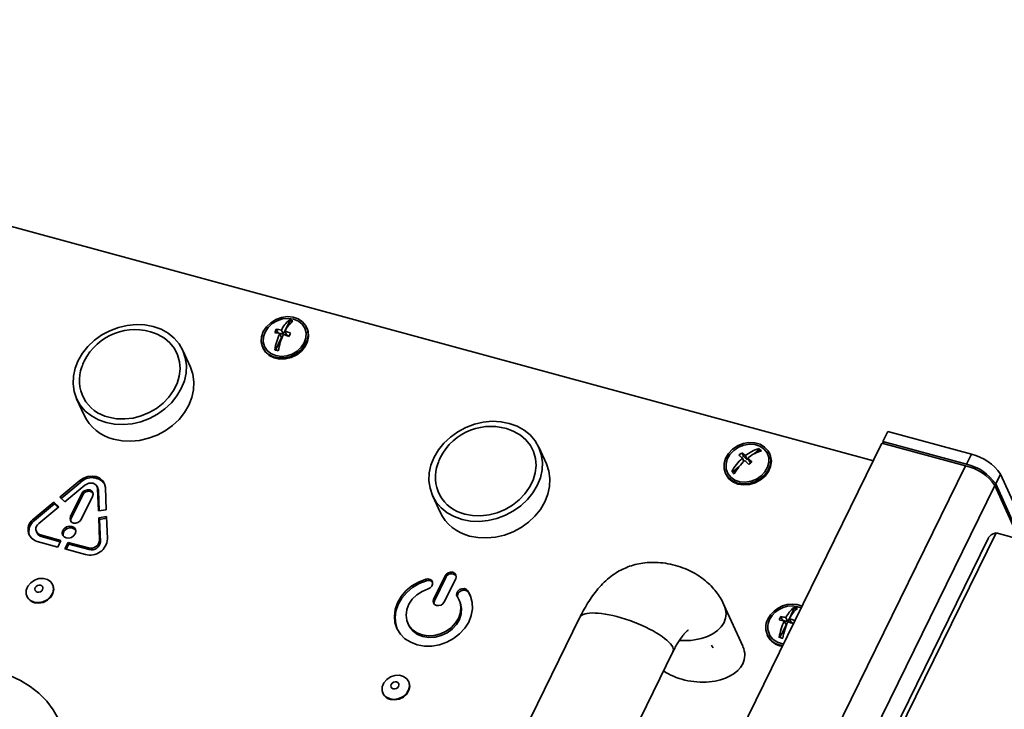
# Model space of a CAD drawing. Units: millimetres. Extents: x 100 to 25096, y 0 to 8300.
# Drawn here: x 21740 to 21985, y 5791 to 5962 of the extents above; entities that cross this region are included whole.
import ezdxf

# ---------------------------------------------------------------- set-up
doc = ezdxf.new("R2010")
doc.units = ezdxf.units.MM
doc.header["$LTSCALE"] = 20
doc.layers.add('KONTUR', color=7, linetype='Continuous', lineweight=35)

msp = doc.modelspace()

# ---------------------------------------------------------------- linework, layer by layer
at = {"layer": 'KONTUR', "color": 7, "linetype": 'Continuous', "lineweight": 35}
for p, q in [((21952.01, 5852.44), (21549.02, 5961.97)), ((21805.4, 5883.88), (21807.02, 5887.17)), ((21807.02, 5887.17), (21806.92, 5887.39)), ((21807.02, 5887.17), (21807.62, 5887.01)), ((21804.08, 5884.24), (21803.68, 5885.11)), ((21804.04, 5884.17), (21804.08, 5884.24)), ((21804.08, 5884.24), (21805.4, 5883.88)), ((21805, 5883.05), (21804.54, 5884.06)), ((21805.4, 5883.88), (21804.94, 5884.89)), ((21806.29, 5883.64), (21805.83, 5884.65)), ((21806.29, 5883.64), (21806.88, 5883.47)), ((21811.34, 5885.31), (21811.22, 5885.57)), ((21803.47, 5879.94), (21805, 5883.05)), ((21782.33, 5875.72), (21780.46, 5879.84)), ((21800.3, 5880.61), (21800.41, 5880.35)), ((21754.05, 5867.86), (21755.91, 5863.74)), ((21954.37, 5857.24), (21955.58, 5859.71)), ((21976.36, 5854.06), (21955.58, 5859.71)), ((21864.44, 5674.11), (21954.16, 5856.83)), ((21974.95, 5851.18), (21954.16, 5856.83)), ((21954.37, 5857.24), (21954.61, 5856.71)), ((21975.15, 5851.59), (21954.37, 5857.24)), ((21870.77, 5851.68), (21868.9, 5855.8)), ((21919.75, 5853.57), (21919.36, 5854.44)), ((21922.43, 5854.19), (21923.68, 5855.24)), ((21923.68, 5855.24), (21923.58, 5855.46)), ((21923.68, 5855.24), (21924.09, 5854.86)), ((21926.32, 5854.06), (21926.2, 5854.32)), ((21975.15, 5851.59), (21976.36, 5854.06)), ((21919.33, 5853.21), (21919.75, 5853.57)), ((21919.84, 5852.27), (21919.47, 5853.08)), ((21919.75, 5853.57), (21920.68, 5852.7)), ((21920.68, 5852.7), (21920.22, 5853.71)), ((21920.68, 5852.7), (21920.94, 5852.92)), ((21921.3, 5852.13), (21920.84, 5853.14)), ((21921.3, 5852.13), (21921.54, 5851.9)), ((21974.95, 5851.18), (21885.22, 5668.46)), ((21915.27, 5849.36), (21915.39, 5849.1)), ((21917.01, 5849.59), (21918.7, 5851.02)), ((21983.63, 5849.15), (21982.41, 5846.68)), ((21983.63, 5849.15), (21991.34, 5832.14)), ((21754.89, 5847.54), (21749.92, 5843.41)), ((21755.07, 5847.13), (21750.24, 5843.11)), ((21755.07, 5847.13), (21754.89, 5847.54)), ((21982.41, 5846.68), (21988.68, 5832.86)), ((21751.14, 5842.25), (21756.11, 5846.37)), ((21755.4, 5844.33), (21752.57, 5838.57)), ((21755.58, 5843.92), (21755.4, 5844.33)), ((21759.34, 5845.62), (21759.15, 5846.03)), ((21759.27, 5845.51), (21759.5, 5839.98)), ((21759.46, 5845.1), (21759.27, 5845.51)), ((21759.46, 5845.1), (21759.66, 5840)), ((21761.44, 5840.28), (21761.22, 5845.82)), ((21982.21, 5846.27), (21892.49, 5663.55)), ((21988.24, 5832.98), (21982.21, 5846.27)), ((21748.41, 5842.16), (21743.44, 5838.03)), ((21749.63, 5840.99), (21748.41, 5842.16)), ((21748.59, 5841.74), (21748.41, 5842.16)), ((21749.92, 5843.41), (21751.14, 5842.25)), ((21755.58, 5843.92), (21752.75, 5838.16)), ((21755.22, 5837.85), (21758.05, 5843.61)), ((21842.49, 5843.82), (21844.36, 5839.71)), ((21748.59, 5841.74), (21743.62, 5837.62)), ((21744.66, 5836.86), (21749.63, 5840.99)), ((21749.5, 5840.88), (21748.59, 5841.74)), ((21759.5, 5839.98), (21761.44, 5840.28)), ((21743.62, 5837.62), (21743.44, 5838.03)), ((21752.75, 5838.16), (21752.57, 5838.57)), ((21761.51, 5838.6), (21759.56, 5838.29)), ((21759.56, 5838.29), (21759.79, 5832.75)), ((21759.75, 5837.88), (21759.56, 5838.29)), ((21761.52, 5838.16), (21759.75, 5837.88)), ((21759.75, 5837.88), (21759.97, 5832.34)), ((21761.73, 5833.06), (21761.51, 5838.6)), ((21744.06, 5834.87), (21744.24, 5834.46)), ((21899.66, 5665.81), (21982.52, 5834.54)), ((22031.95, 5821.1), (21982.52, 5834.54)), ((21744.26, 5832.41), (21749.36, 5831.02)), ((21750.17, 5832.67), (21745.07, 5834.05)), ((21745.26, 5833.64), (21745.07, 5834.05)), ((21750.01, 5832.35), (21745.26, 5833.64)), ((21749.36, 5831.02), (21750.17, 5832.67)), ((21751.94, 5832.19), (21751.13, 5830.54)), ((21757.03, 5830.8), (21751.94, 5832.19)), ((21752.12, 5831.77), (21751.94, 5832.19)), ((21759.97, 5832.34), (21759.79, 5832.75)), ((21980.56, 5833.17), (21898.91, 5666.9)), ((21751.13, 5830.54), (21756.23, 5829.15)), ((21752.12, 5831.77), (21751.47, 5830.45)), ((21757.22, 5830.39), (21752.12, 5831.77)), ((21757.22, 5830.39), (21757.03, 5830.8)), ((21840.98, 5822.63), (21840.79, 5823.04)), ((21845.59, 5823.87), (21842.76, 5818.11)), ((21845.78, 5823.46), (21842.95, 5817.7)), ((21845.42, 5817.39), (21848.25, 5823.15)), ((21845.78, 5823.46), (21845.59, 5823.87)), ((21748.18, 5821.53), (21748.11, 5821.68)), ((21851.39, 5819.8), (21851.2, 5820.22)), ((21851.92, 5818.9), (21851.39, 5819.8)), ((21741.73, 5818.79), (21741.8, 5818.63)), ((21842.95, 5817.7), (21842.76, 5818.11)), ((21849.29, 5817.45), (21849.1, 5817.87)), ((21919.57, 5806.37), (21914.9, 5816.66)), ((21930.74, 5812.49), (21932.36, 5815.79)), ((21932.36, 5815.79), (21932.26, 5816.01)), ((21932.36, 5815.79), (21932.96, 5815.62)), ((21879.1, 5813.57), (21857.67, 5769.94)), ((21929.42, 5812.86), (21929.02, 5813.73)), ((21929.38, 5812.79), (21929.42, 5812.86)), ((21929.42, 5812.86), (21930.74, 5812.49)), ((21930.34, 5811.67), (21929.88, 5812.68)), ((21930.74, 5812.49), (21930.28, 5813.51)), ((21931.63, 5812.25), (21931.17, 5813.27)), ((21836.35, 5812.08), (21836.54, 5811.67)), ((21928.81, 5808.56), (21930.34, 5811.67)), ((21931.63, 5812.25), (21932.2, 5812.1)), ((21925.64, 5809.23), (21925.75, 5808.97)), ((21880.79, 5761.34), (21902.21, 5804.97)), ((21836.62, 5797.49), (21836.55, 5797.64)), ((21830.17, 5794.75), (21830.24, 5794.6))]:
    msp.add_line(p, q, dxfattribs=at)
at = {"layer": 'KONTUR', "color": 7, "linetype": 'Continuous', "lineweight": 35, "flags": 128}
for points in [[(21761.39, 5861.91), (21763.47, 5861.51), (21765.64, 5861.42), (21767.85, 5861.63), (21770.05, 5862.14), (21772.18, 5862.94), (21774.18, 5864.01), (21776.02, 5865.32), (21777.64, 5866.84), (21779, 5868.54), (21780.08, 5870.36), (21780.84, 5872.27), (21781.26, 5874.22), (21781.34, 5876.16), (21781.07, 5878.04), (21780.47, 5879.82), (21779.53, 5881.45), (21778.3, 5882.9), (21776.79, 5884.12), (21775.05, 5885.09), (21773.11, 5885.78), (21771.04, 5886.18), (21768.86, 5886.27), (21766.65, 5886.06), (21764.46, 5885.55), (21762.33, 5884.75), (21760.32, 5883.68), (21758.49, 5882.37), (21756.87, 5880.85), (21755.5, 5879.16), (21754.43, 5877.33), (21753.67, 5875.42), (21753.25, 5873.47), (21753.17, 5871.53), (21753.43, 5869.65), (21754.04, 5867.87), (21754.97, 5866.24), (21756.21, 5864.8), (21757.72, 5863.57), (21759.46, 5862.6), (21761.39, 5861.91)], [(21800.45, 5884.53), (21800.02, 5883.26), (21799.94, 5881.97), (21800.23, 5880.76), (21800.87, 5879.69), (21801.81, 5878.84), (21803.01, 5878.25), (21804.37, 5877.97), (21805.83, 5878), (21807.27, 5878.36), (21808.63, 5879.02), (21809.8, 5879.93), (21810.72, 5881.04), (21811.33, 5882.28), (21811.59, 5883.56), (21811.48, 5884.82), (21811.01, 5885.97), (21810.21, 5886.94), (21809.14, 5887.67), (21807.85, 5888.11), (21806.43, 5888.23), (21804.96, 5888.03), (21803.55, 5887.52), (21802.28, 5886.73), (21801.22, 5885.71), (21800.45, 5884.53)], [(21800.9, 5884.41), (21800.49, 5883.19), (21800.44, 5881.97), (21800.75, 5880.82), (21801.4, 5879.83), (21802.35, 5879.06), (21803.54, 5878.56), (21804.87, 5878.37), (21806.27, 5878.51), (21807.63, 5878.95), (21808.86, 5879.68), (21809.88, 5880.64), (21810.62, 5881.77), (21811.03, 5882.98), (21811.08, 5884.21), (21810.77, 5885.35), (21810.12, 5886.35), (21809.17, 5887.12), (21807.98, 5887.61), (21806.65, 5887.8), (21805.25, 5887.67), (21803.89, 5887.22), (21802.66, 5886.5), (21801.64, 5885.54), (21800.9, 5884.41)], [(21762.05, 5863.25), (21764, 5862.89), (21766.03, 5862.82), (21768.1, 5863.05), (21770.14, 5863.58), (21772.11, 5864.39), (21773.94, 5865.46), (21775.59, 5866.76), (21777.01, 5868.25), (21778.17, 5869.89), (21779.03, 5871.64), (21779.57, 5873.45), (21779.77, 5875.27), (21779.63, 5877.05), (21779.15, 5878.75), (21778.35, 5880.31), (21777.25, 5881.69), (21775.87, 5882.86), (21774.26, 5883.79), (21773.68, 5884.04)], [(21800.41, 5880.35), (21800.99, 5879.43), (21801.93, 5878.58), (21803.12, 5877.99), (21804.49, 5877.71), (21805.94, 5877.75), (21807.39, 5878.11), (21808.74, 5878.76), (21809.92, 5879.67), (21810.84, 5880.78), (21811.45, 5882.02), (21811.7, 5883.31), (21811.6, 5884.57), (21811.34, 5885.31)], [(21763.26, 5857.8), (21765.34, 5857.4), (21767.51, 5857.3), (21769.72, 5857.51), (21771.92, 5858.03), (21774.04, 5858.83), (21776.05, 5859.9), (21777.89, 5861.21), (21779.51, 5862.73), (21780.87, 5864.42), (21781.94, 5866.24), (21782.7, 5868.15), (21783.13, 5870.1), (21783.21, 5872.04), (21782.94, 5873.93), (21782.33, 5875.7), (21782.33, 5875.72)], [(21849.83, 5837.88), (21851.91, 5837.48), (21854.08, 5837.38), (21856.3, 5837.59), (21858.49, 5838.11), (21860.62, 5838.91), (21862.63, 5839.98), (21864.46, 5841.29), (21866.08, 5842.81), (21867.44, 5844.5), (21868.52, 5846.32), (21869.28, 5848.23), (21869.7, 5850.18), (21869.78, 5852.12), (21869.51, 5854.01), (21868.91, 5855.78), (21867.97, 5857.42), (21866.74, 5858.86), (21865.23, 5860.08), (21863.49, 5861.05), (21861.56, 5861.74), (21859.48, 5862.14), (21857.31, 5862.24), (21855.09, 5862.03), (21852.9, 5861.51), (21850.77, 5860.71), (21848.76, 5859.64), (21846.93, 5858.33), (21845.31, 5856.81), (21843.95, 5855.12), (21842.87, 5853.3), (21842.11, 5851.39), (21841.69, 5849.44), (21841.61, 5847.5), (21841.88, 5845.61), (21842.48, 5843.84), (21843.42, 5842.2), (21844.65, 5840.76), (21846.16, 5839.54), (21847.9, 5838.57), (21849.83, 5837.88)], [(21850.49, 5839.21), (21852.44, 5838.85), (21854.47, 5838.78), (21856.54, 5839.02), (21858.58, 5839.55), (21860.55, 5840.36), (21862.38, 5841.42), (21864.03, 5842.72), (21865.46, 5844.21), (21866.61, 5845.85), (21867.47, 5847.6), (21868.01, 5849.41), (21868.21, 5851.23), (21868.07, 5853.02), (21867.6, 5854.71), (21866.8, 5856.27), (21865.69, 5857.66), (21864.31, 5858.83), (21862.7, 5859.75), (21862.12, 5860)], [(21917.02, 5855.29), (21916.02, 5854.24), (21915.31, 5853.03), (21914.95, 5851.75), (21914.95, 5850.47), (21915.31, 5849.28), (21916.01, 5848.25), (21917.01, 5847.45), (21918.25, 5846.92), (21919.64, 5846.7), (21921.1, 5846.8), (21922.53, 5847.23), (21923.86, 5847.94), (21924.98, 5848.89), (21925.85, 5850.03), (21926.38, 5851.29), (21926.57, 5852.58), (21926.39, 5853.82), (21925.85, 5854.94), (21924.99, 5855.86), (21923.86, 5856.53), (21922.54, 5856.91), (21921.11, 5856.97), (21919.65, 5856.7), (21918.25, 5856.13), (21917.02, 5855.29)], [(21917.33, 5855.01), (21916.38, 5853.99), (21915.72, 5852.83), (21915.41, 5851.61), (21915.46, 5850.39), (21915.87, 5849.28), (21916.61, 5848.34), (21917.63, 5847.64), (21918.87, 5847.23), (21920.23, 5847.13), (21921.62, 5847.35), (21922.96, 5847.88), (21924.14, 5848.67), (21925.09, 5849.69), (21925.75, 5850.85), (21926.06, 5852.07), (21926.01, 5853.28), (21925.6, 5854.4), (21924.86, 5855.34), (21923.84, 5856.04), (21922.6, 5856.45), (21921.24, 5856.55), (21919.85, 5856.33), (21918.51, 5855.8), (21917.33, 5855.01)], [(21915.39, 5849.1), (21915.43, 5849.02), (21916.13, 5847.99), (21917.13, 5847.19), (21918.36, 5846.66), (21919.75, 5846.44), (21921.21, 5846.55), (21922.65, 5846.97), (21923.97, 5847.68), (21925.1, 5848.63), (21925.96, 5849.78), (21926.5, 5851.03), (21926.69, 5852.32), (21926.5, 5853.56), (21926.32, 5854.06)], [(21851.7, 5833.76), (21853.78, 5833.36), (21855.95, 5833.27), (21858.16, 5833.48), (21860.36, 5833.99), (21862.49, 5834.79), (21864.49, 5835.86), (21866.33, 5837.17), (21867.95, 5838.69), (21869.31, 5840.38), (21870.39, 5842.21), (21871.14, 5844.12), (21871.57, 5846.07), (21871.65, 5848.01), (21871.38, 5849.89), (21870.77, 5851.67), (21870.77, 5851.68)], [(21761.22, 5845.82), (21761.03, 5846.72), (21760.56, 5847.5), (21759.85, 5848.11), (21758.95, 5848.5), (21757.92, 5848.64), (21756.84, 5848.51), (21755.81, 5848.14), (21754.89, 5847.54)], [(21756.11, 5846.37), (21756.57, 5846.67), (21757.09, 5846.86), (21757.62, 5846.92), (21758.14, 5846.85), (21758.59, 5846.66), (21758.95, 5846.35), (21759.18, 5845.96), (21759.27, 5845.51)], [(21758.05, 5843.61), (21758.18, 5844.11), (21758.09, 5844.59), (21757.79, 5844.97), (21757.33, 5845.21), (21756.77, 5845.25), (21756.21, 5845.1), (21755.73, 5844.78), (21755.4, 5844.33)], [(21759.34, 5845.62), (21759.37, 5845.55), (21759.46, 5845.1)], [(21752.57, 5838.57), (21752.44, 5838.07), (21752.53, 5837.59), (21752.83, 5837.21), (21753.29, 5836.98), (21753.84, 5836.93), (21754.4, 5837.08), (21754.89, 5837.41), (21755.22, 5837.85)], [(21752.75, 5838.16), (21752.62, 5837.66), (21752.64, 5837.4)], [(21751.47, 5833.27), (21752.11, 5833.22), (21752.77, 5833.4), (21753.33, 5833.77), (21753.72, 5834.29), (21753.88, 5834.88), (21753.77, 5835.43), (21753.42, 5835.88), (21752.88, 5836.15), (21752.24, 5836.2), (21751.58, 5836.03), (21751.02, 5835.65), (21750.63, 5835.13), (21750.47, 5834.55), (21750.58, 5833.99), (21750.93, 5833.54), (21751.47, 5833.27)], [(21848.25, 5823.15), (21848.38, 5823.65), (21848.29, 5824.13), (21847.99, 5824.52), (21847.53, 5824.75), (21846.97, 5824.79), (21846.41, 5824.64), (21845.93, 5824.32), (21845.59, 5823.87)], [(21743.51, 5817.35), (21744.59, 5817.24), (21745.7, 5817.44), (21746.74, 5817.95), (21747.57, 5818.71), (21748.12, 5819.63), (21748.32, 5820.62), (21748.16, 5821.57), (21747.64, 5822.37), (21746.82, 5822.94), (21745.81, 5823.21), (21744.69, 5823.17), (21743.6, 5822.8), (21742.65, 5822.16), (21741.95, 5821.31), (21741.57, 5820.34), (21741.55, 5819.36), (21741.9, 5818.48), (21742.58, 5817.78), (21743.51, 5817.35)], [(21840.79, 5823.04), (21839, 5822.34), (21837.34, 5821.36), (21835.89, 5820.14), (21834.69, 5818.73), (21833.79, 5817.18), (21833.22, 5815.54), (21833.01, 5813.89), (21833.15, 5812.28), (21833.66, 5810.76), (21834.5, 5809.41), (21835.65, 5808.26), (21837.06, 5807.36), (21838.69, 5806.74), (21840.46, 5806.44), (21842.32, 5806.44), (21844.19, 5806.77), (21846.01, 5807.4), (21847.71, 5808.32), (21849.22, 5809.48), (21850.49, 5810.85), (21851.47, 5812.37), (21852.13, 5813.99), (21852.43, 5815.64), (21852.37, 5817.27), (21851.96, 5818.82), (21851.2, 5820.22)], [(21840.98, 5822.63), (21839.19, 5821.93), (21837.53, 5820.94), (21836.08, 5819.73), (21834.87, 5818.31), (21833.97, 5816.76), (21833.41, 5815.13), (21833.19, 5813.48), (21833.34, 5811.86), (21833.72, 5810.64)], [(21841.37, 5820.62), (21841.9, 5820.88), (21842.3, 5821.29), (21842.52, 5821.77), (21842.51, 5822.27), (21842.29, 5822.7), (21841.89, 5823), (21841.36, 5823.12), (21840.79, 5823.04)], [(21743.58, 5817.2), (21744.66, 5817.08), (21745.77, 5817.29), (21746.81, 5817.8), (21747.64, 5818.56), (21748.19, 5819.48), (21748.39, 5820.47), (21748.23, 5821.41), (21748.18, 5821.53)], [(21744.29, 5819.85), (21744.67, 5819.82), (21745.06, 5819.93), (21745.39, 5820.15), (21745.62, 5820.45), (21745.71, 5820.79), (21745.65, 5821.12), (21745.44, 5821.38), (21745.13, 5821.54), (21744.75, 5821.57), (21744.36, 5821.47), (21744.03, 5821.25), (21743.8, 5820.94), (21743.71, 5820.6), (21743.77, 5820.27), (21743.98, 5820.01), (21744.29, 5819.85)], [(21848.66, 5818.64), (21849.26, 5817.47), (21849.52, 5816.17), (21849.43, 5814.81), (21849, 5813.45), (21848.23, 5812.18), (21847.18, 5811.05), (21845.9, 5810.12), (21844.46, 5809.45), (21842.92, 5809.06), (21841.37, 5808.98), (21839.9, 5809.21), (21838.57, 5809.74), (21837.46, 5810.55), (21836.62, 5811.58), (21836.1, 5812.79), (21835.92, 5814.11), (21836.1, 5815.48), (21836.62, 5816.82), (21837.46, 5818.06), (21838.57, 5819.15), (21839.9, 5820.02), (21841.37, 5820.62)], [(21851.2, 5820.22), (21850.83, 5820.55), (21850.32, 5820.71), (21849.75, 5820.67), (21849.21, 5820.45), (21848.78, 5820.07), (21848.52, 5819.59), (21848.48, 5819.09), (21848.66, 5818.64)], [(21849.29, 5817.45), (21849.45, 5817.06), (21849.71, 5815.76), (21849.62, 5814.4), (21849.18, 5813.04), (21848.42, 5811.77), (21847.37, 5810.64), (21846.09, 5809.71), (21844.64, 5809.04), (21843.11, 5808.65), (21841.56, 5808.57), (21840.09, 5808.8), (21838.76, 5809.33), (21837.64, 5810.13), (21836.81, 5811.17), (21836.54, 5811.67)], [(21842.76, 5818.11), (21842.63, 5817.61), (21842.72, 5817.13), (21843.02, 5816.75), (21843.49, 5816.52), (21844.04, 5816.47), (21844.6, 5816.62), (21845.08, 5816.95), (21845.42, 5817.39)], [(21842.95, 5817.7), (21842.82, 5817.2), (21842.84, 5816.94)], [(21911.78, 5806.65), (21912, 5806.35), (21912.18, 5806.01)], [(21737.51, 5799.12), (21740.13, 5797.91), (21742.54, 5796.43), (21744.71, 5794.71), (21746.63, 5792.76), (21748.26, 5790.61), (21749.59, 5788.27), (21750.6, 5785.79), (21751.28, 5783.19), (21751.63, 5780.49), (21751.63, 5777.74), (21751.29, 5774.95), (21750.62, 5772.17), (21749.61, 5769.43), (21748.29, 5766.76), (21746.66, 5764.19), (21744.76, 5761.75), (21742.59, 5759.48), (21740.18, 5757.38), (21737.57, 5755.5)], [(21831.95, 5793.32), (21833.03, 5793.2), (21834.15, 5793.41), (21835.18, 5793.92), (21836.02, 5794.68), (21836.56, 5795.6), (21836.76, 5796.58), (21836.6, 5797.53), (21836.08, 5798.33), (21835.27, 5798.9), (21834.25, 5799.18), (21833.13, 5799.13), (21832.04, 5798.77), (21831.1, 5798.13), (21830.39, 5797.27), (21830.01, 5796.31), (21830, 5795.33), (21830.34, 5794.44), (21831.02, 5793.75), (21831.95, 5793.32)], [(21832.02, 5793.16), (21833.1, 5793.05), (21834.22, 5793.25), (21835.25, 5793.76), (21836.09, 5794.52), (21836.63, 5795.44), (21836.83, 5796.43), (21836.67, 5797.38), (21836.62, 5797.49)], [(21832.74, 5795.82), (21833.12, 5795.79), (21833.5, 5795.89), (21833.83, 5796.11), (21834.06, 5796.41), (21834.15, 5796.76), (21834.09, 5797.08), (21833.88, 5797.35), (21833.57, 5797.51), (21833.19, 5797.54), (21832.8, 5797.43), (21832.47, 5797.21), (21832.24, 5796.91), (21832.15, 5796.57), (21832.22, 5796.24), (21832.42, 5795.97), (21832.74, 5795.82)]]:
    msp.add_lwpolyline(points, dxfattribs=at)
at = {"layer": 'KONTUR', "color": 7, "linetype": 'Continuous', "lineweight": 35}
for centre, radius, start, end in [((21811.53, 5881.71), 7.31, 129.0963, 154.2635), ((21812.42, 5881.47), 7.31, 129.0963, 154.2635), ((21804.46, 5876.6), 11.07, 72.4227, 77.1683), ((21768.54, 5871.02), 14, 68.445, 153.8465), ((21815.6, 5878.75), 13.51, 151.9021, 155.7908), ((21801.99, 5873.43), 10.94, 76.5357, 83.2708), ((21820.66, 5876.87), 17.66, 155.9367, 169.8394), ((21802.4, 5874.25), 10.94, 76.5357, 83.2708), ((21821.55, 5876.63), 17.66, 155.9367, 169.8394), ((21800.57, 5868.05), 16.5, 67.7833, 72.9026), ((21800.98, 5868.88), 16.5, 67.7833, 72.9026), ((21819.14, 5877.79), 13.51, 151.9021, 155.7908), ((21800.83, 5869.19), 11.07, 72.4227, 77.1683), ((21768.54, 5871.02), 14, 153.8465, 160.3414), ((21764.12, 5872.4), 9.38, 159.2135, 257.2399), ((21765.89, 5868.56), 11.08, 205.7673, 256.2514), ((21856.98, 5846.98), 14, 68.445, 153.8465), ((21927.04, 5844.62), 12.47, 128.0322, 132.5502), ((21909.4, 5841.69), 16.18, 47.9913, 52.0036), ((21926.09, 5846.56), 9.25, 105.7113, 129.3463), ((21926.71, 5845.99), 9.25, 105.7113, 129.3463), ((21911.1, 5841.42), 18.79, 45.8077, 48.386), ((21973.71, 5842.3), 12.06, 34.6514, 77.2784), ((21852.56, 5848.36), 9.38, 159.2135, 257.2399), ((21856.98, 5846.98), 14, 153.8465, 160.3414), ((21928.27, 5843.4), 13.08, 132.2766, 150.994), ((21928.89, 5842.83), 13.08, 132.2766, 150.994), ((21908.65, 5841.06), 16.18, 47.9913, 52.0036), ((21898.58, 5830.18), 31, 43.4615, 46.0608), ((21899.33, 5830.81), 31, 43.4615, 46.0608), ((21929.52, 5842.32), 12.47, 128.0322, 132.5502), ((21972.49, 5839.83), 12.06, 34.6514, 77.2784), ((21904.36, 5835.7), 18.79, 45.8077, 48.386), ((21972.29, 5839.42), 12.06, 34.6514, 77.2784), ((21757.85, 5844.23), 4.02, 37.0776, 133.7786), ((21757.02, 5843.28), 1.58, 43.9057, 156.0972), ((21854.33, 5844.52), 11.08, 205.7673, 256.2514), ((21745.1, 5835.4), 3.11, 122.2562, 254.4231), ((21745.64, 5834.83), 3.44, 125.7918, 196.5659), ((21745.49, 5835.55), 1.55, 122.2562, 254.4231), ((21745.6, 5835.1), 1.5, 205.2716, 256.7471), ((21752.5, 5834), 1.81, 42.0881, 186.6984), ((21757.39, 5833.35), 4.35, 254.5671, 356.1395), ((21757.61, 5832.9), 2.18, 254.5671, 356.1395), ((21757.8, 5832.49), 2.18, 254.5671, 356.1395), ((21841.47, 5821.36), 1.37, 39.9953, 111.1899), ((21847.22, 5822.82), 1.58, 43.9057, 156.0972), ((21850.23, 5818.76), 1.56, 42.0102, 185.5046), ((21744.18, 5819.76), 2.63, 205.2804, 256.7383), ((21931.83, 5810.04), 6.79, 68.7173, 152.8007), ((21931.76, 5810.2), 6.21, 67.9776, 152.8841), ((21936.87, 5810.33), 7.31, 129.0963, 154.2635), ((21937.76, 5810.09), 7.31, 129.0963, 154.2635), ((21929.8, 5805.21), 11.07, 72.4227, 77.1683), ((21929.78, 5811.08), 4.49, 152.6153, 266.4757), ((21929.91, 5811.15), 4.13, 152.8654, 267.1851), ((21940.94, 5807.37), 13.51, 151.9021, 155.7908), ((21927.33, 5802.04), 10.94, 76.5357, 83.2708), ((21946, 5805.48), 17.66, 155.9367, 169.8394), ((21927.74, 5802.87), 10.94, 76.5357, 83.2708), ((21946.89, 5805.24), 17.66, 155.9367, 169.8394), ((21925.91, 5796.67), 16.5, 67.7833, 72.9026), ((21926.32, 5797.49), 16.5, 67.7833, 72.9026), ((21929.98, 5811.05), 4.71, 206.2642, 262.8626), ((21926.17, 5797.81), 11.07, 72.4227, 77.1683), ((21832.62, 5795.72), 2.63, 205.2804, 256.7383)]:
    msp.add_arc(centre, radius, start, end, dxfattribs=at)
for centre, major_axis, ratio, start_param, end_param in [((21890.66, 5809.27), (11.6, -4.2), 0.28959, 0.275158, 3.114422), ((21903.41, 5815.44), (11.96, -1.64), 0.626091, 6.078288, 6.653562), ((21903.41, 5815.44), (11.96, -1.64), 0.626091, 4.83756, 6.078288), ((21890.66, 5809.27), (11.6, -4.2), 0.28959, 6.251885, 6.558343), ((21908.07, 5805.14), (11.96, -1.64), 0.626091, 6.078288, 6.653314), ((21908.07, 5805.14), (11.96, -1.64), 0.626091, 4.048796, 6.078288)]:
    msp.add_ellipse(centre, major_axis=major_axis, ratio=ratio, start_param=start_param, end_param=end_param, dxfattribs=at)
for points, knots in [([(21980.57, 5833.16), (21980.6, 5833.23), (21980.75, 5833.58), (21981.22, 5834.02), (21981.9, 5834.39), (21982.34, 5834.5), (21982.52, 5834.54)], [0, 0, 0, 0, 0.090891, 0.493163, 0.796289, 1, 1, 1, 1]), ([(21914.9, 5816.66), (21914.87, 5816.71), (21914.63, 5817.34), (21913.99, 5818.45), (21912.96, 5819.97), (21911.74, 5821.37), (21910.32, 5822.68), (21908.67, 5823.9), (21906.76, 5825), (21904.6, 5825.95), (21902.22, 5826.68), (21899.79, 5827.11), (21897.44, 5827.25), (21895.29, 5827.14), (21893.28, 5826.8), (21891.42, 5826.26), (21889.67, 5825.53), (21887.98, 5824.58), (21886.32, 5823.38), (21884.72, 5821.91), (21883.25, 5820.25), (21881.93, 5818.48), (21880.74, 5816.62), (21879.8, 5814.98), (21879.28, 5813.92), (21879.1, 5813.55)], [0, 0, 0, 0, 0.0045736, 0.04884, 0.08982, 0.1294426, 0.1696127, 0.2114444, 0.255892, 0.3034123, 0.3536789, 0.4056097, 0.4520003, 0.495826, 0.5375847, 0.5785989, 0.6199982, 0.6641765, 0.7138267, 0.769335, 0.8239148, 0.8752144, 0.9253021, 0.9741478, 1, 1, 1, 1]), ([(21902.22, 5804.96), (21902.41, 5805.36), (21902.83, 5806.17), (21903.47, 5807.27), (21904.11, 5808.26), (21904.7, 5809.06), (21905.22, 5809.68), (21905.64, 5810.11), (21905.9, 5810.33), (21906.02, 5810.41), (21905.99, 5810.39), (21905.98, 5810.39)], [0, 0, 0, 0, 0.127181, 0.264621, 0.399793, 0.530998, 0.656854, 0.776446, 0.889656, 0.9976, 1, 1, 1, 1])]:
    msp.add_open_spline(points, degree=3, knots=knots, dxfattribs=at)

doc.saveas('drawing.dxf')
